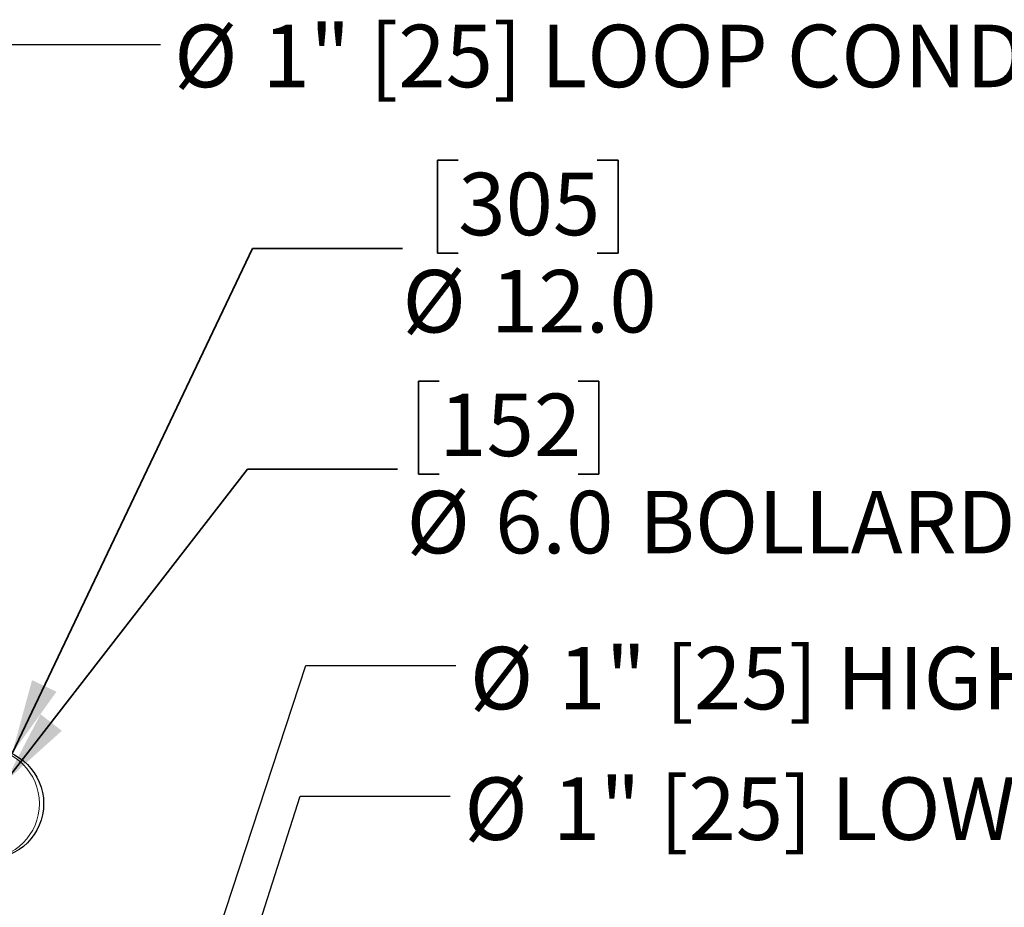
# Model space of a CAD drawing. Units: inches. Extents: x 0.3 to 16.8, y 0.2 to 10.8.
# Drawn here: x 11.3 to 13, y 7.3 to 8.8 of the extents above; entities that cross this region are included whole.
import ezdxf

# ---------------------------------------------------------------- set-up
doc = ezdxf.new("R2010")
doc.units = ezdxf.units.IN
doc.header["$MEASUREMENT"] = 0
doc.linetypes.add('SLD-Solid', pattern=[0])
doc.layers.add('LAYER_1', color=7, linetype='SLD-Solid', lineweight=35)
doc.styles.add('SLDTEXTSTYLE0', font='ARIAL.TTF', dxfattribs={"width": 0.948})
doc.styles.get("Standard").update_dxf_attribs({"font": 'ARIAL.TTF'})
doc.dimstyles.new('SLDDIMSTYLE4', dxfattribs={"dimtxt": 0.101115, "dimasz": 0.125, "dimexe": 0, "dimexo": 0.0625, "dimgap": 0.025279, "dimtad": 0, "dimtih": 1, "dimtoh": 1, "dimdec": 1, "dimlfac": 65, "dimrnd": 1e-09, "dimzin": 4, "dimdsep": 46, "dimtxsty": 'SLDTEXTSTYLE0', "dimsah": 1, "dimcen": 0, "dimadec": 0, "dimazin": 1, "dimtfac": 1, "dimtdec": 1, "dimtofl": 0, "dimtmove": 0, "dimatfit": 3, "dimfxl": 1, "dimfrac": 2, "dimtolj": 1, "dimtzin": 12, "dimarcsym": 0})
doc.dimstyles.new('SLDDIMSTYLE5', dxfattribs={"dimtxt": 0.18, "dimasz": 0.125, "dimexe": 0, "dimexo": 0.0625, "dimgap": 0, "dimtad": 0, "dimtih": 1, "dimtoh": 1, "dimdec": 0, "dimrnd": 1e-09, "dimzin": 0, "dimdsep": 46, "dimtxsty": 'Standard', "dimsah": 1, "dimcen": 0.09, "dimadec": 0, "dimazin": 0, "dimtfac": 0.125, "dimtdec": 0, "dimtofl": 0, "dimtmove": 0, "dimatfit": 3, "dimfxl": 1, "dimfrac": 2, "dimtolj": 1, "dimtzin": 0, "dimarcsym": 0})

# ---------------------------------------------------------------- blocks, each defined once
blk = doc.blocks.new('_D_7')
at = {"layer": 'LAYER_1', "color": 7}
for p, q in [((12.0694, 8.5305), (12.0347, 8.5305)), ((12.0347, 8.5305), (12.0347, 8.3752)), ((12.3009, 8.5305), (12.3356, 8.5305)), ((12.3356, 8.5305), (12.3356, 8.3752)), ((11.3259, 7.541), (11.7264, 8.3834)), ((11.7264, 8.3834), (11.9764, 8.3834)), ((12.0347, 8.3752), (12.0694, 8.3752)), ((12.3356, 8.3752), (12.3009, 8.3752))]:
    blk.add_line(p, q, dxfattribs=at)
blk.add_solid([(11.3259, 7.541), (11.3999, 7.6442), (11.3592, 7.6635)], dxfattribs=at)
at = {"layer": 'LAYER_1', "color": 7, "char_height": 0.10417, "attachment_point": 1, "style": 'SLDTEXTSTYLE0'}
for s, insert in [('305', (12.0694, 8.5095)), ('%%c', (11.9764, 8.3474)), ('12.0', (12.1239, 8.3474))]:
    blk.add_mtext(s, dxfattribs=dict(at, insert=insert))
blk = doc.blocks.new('_D_8')
at = {"layer": 'LAYER_1', "color": 7}
for p, q in [((12.0377, 8.1622), (12.003, 8.1622)), ((12.003, 8.1622), (12.003, 8.0069)), ((12.2692, 8.1622), (12.3039, 8.1622)), ((12.3039, 8.1622), (12.3039, 8.0069)), ((11.3145, 7.4941), (11.7182, 8.0151)), ((11.7182, 8.0151), (11.9682, 8.0151)), ((12.003, 8.0069), (12.0377, 8.0069)), ((12.3039, 8.0069), (12.2692, 8.0069))]:
    blk.add_line(p, q, dxfattribs=at)
blk.add_solid([(11.3145, 7.4941), (11.4088, 7.5791), (11.3733, 7.6067)], dxfattribs=at)
at = {"layer": 'LAYER_1', "color": 7, "char_height": 0.10417, "attachment_point": 1, "style": 'SLDTEXTSTYLE0'}
for s, insert in [('152', (12.0377, 8.1412)), ('%%c', (11.9832, 7.9791)), ('6.0', (12.1307, 7.9791)), (' BOLLARD', (12.3386, 7.9791))]:
    blk.add_mtext(s, dxfattribs=dict(at, insert=insert))

msp = doc.modelspace()

# ---------------------------------------------------------------- linework, layer by layer
at = {"color": 7, "linetype": 'SLD-Solid', "lineweight": 18}
msp.add_circle((11.2792, 7.4576), 0.0923, dxfattribs=at)
at = {"layer": 'LAYER_1', "color": 7, "linetype": 'SLD-Solid', "lineweight": 25}
msp.add_circle((11.2862, 7.4576), 0.0923, dxfattribs=at)

# ---------------------------------------------------------------- texts
at = {"layer": 'LAYER_1', "color": 7, "attachment_point": 1, "style": 'SLDTEXTSTYLE0'}
for s, insert, char_height in [('1" [25] LOOP CONDUIT', (11.7434, 8.7563), 0.104167), ('%%c', (11.5959, 8.7563), 0.10417), ('%%c', (12.0887, 7.719), 0.10417), ('1" [25] HIGH VOLTAGE CONDUIT', (12.2362, 7.719), 0.104167), ('%%c', (12.0794, 7.5013), 0.10417), ('1" [25] LOW VOLTAGE CONDUIT', (12.2269, 7.5013), 0.104167)]:
    msp.add_mtext(s, dxfattribs=dict(at, insert=insert, char_height=char_height))

# ---------------------------------------------------------------- dimensions: what is measured, and where the dimension line sits
at = {"layer": 'LAYER_1', "color": 7}
dim = msp.add_diameter_dim_2p(p1=(11.2466, 7.3742), p2=(11.3259, 7.541), dimstyle='SLDDIMSTYLE4', dxfattribs=at)
dim.commit()
dim.dimension.update_dxf_attribs({"geometry": '_D_7', "text_midpoint": (12.1852, 8.3834), "dimtype": 163})
dim = msp.add_diameter_dim_2p(p1=(11.258, 7.4211), p2=(11.3145, 7.4941), text='<> BOLLARD', dimstyle='SLDDIMSTYLE4', dxfattribs=at)
dim.commit()
dim.dimension.update_dxf_attribs({"geometry": '_D_8', "text_midpoint": (12.4968, 8.0151), "dimtype": 163})

# ---------------------------------------------------------------- leaders
for points in [[(10.7325, 7.6164), (11.3231, 8.7235), (11.5731, 8.7235)], [(11.517, 6.7756), (11.8153, 7.6882), (12.0653, 7.6882)], [(11.5602, 6.6997), (11.806, 7.47), (12.056, 7.47)]]:
    msp.add_leader(points, dimstyle='SLDDIMSTYLE5', dxfattribs=at)

doc.saveas('drawing.dxf')
